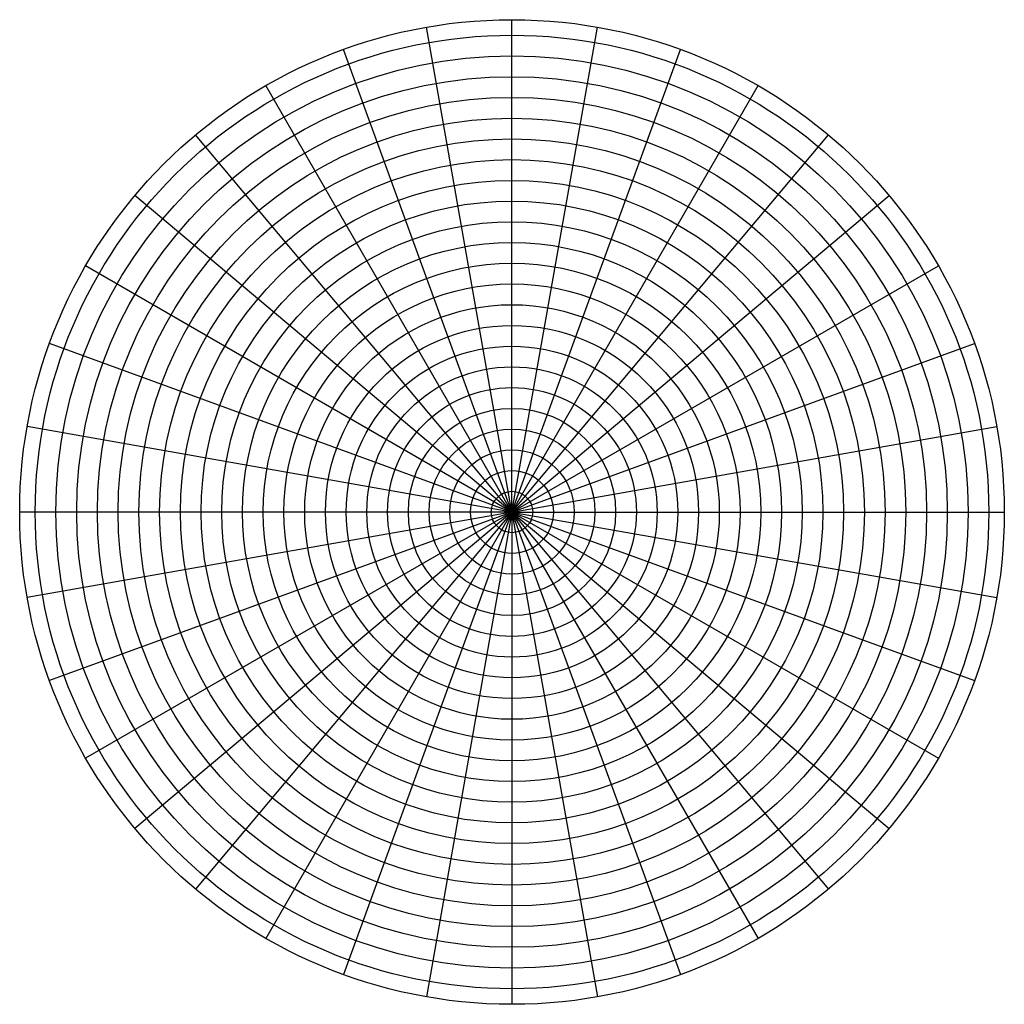
# Model space of a CAD drawing. Units: millimetres. Extents: x -476 to 474, y -475 to 475.
import ezdxf

# ---------------------------------------------------------------- set-up
doc = ezdxf.new("R2010")
doc.units = ezdxf.units.MM

msp = doc.modelspace()

# ---------------------------------------------------------------- linework, layer by layer
at = {"color": 0}
for q in [(-83.94, 467.32), (-1.46, 474.53), (81.02, 467.32), (-163.92, 445.89), (161, 445.89), (-238.96, 410.89), (236.04, 410.89), (-306.78, 363.4), (303.86, 363.4), (-365.33, 304.86), (362.41, 304.86), (-412.82, 237.03), (409.9, 237.03), (-447.81, 161.99), (444.89, 161.99), (-469.24, 82.01), (466.32, 82.01), (-476.46, -0.47), (-469.24, -82.95), (-447.81, -162.93), (-412.82, -237.97), (-365.33, -305.79), (-306.78, -364.34), (-238.96, -411.83), (-163.92, -446.82), (-83.94, -468.25), (473.54, -0.47), (-1.46, -300.47), (-1.46, -475.47), (81.02, -468.25), (161, -446.82), (362.41, -305.79), (236.04, -411.83), (303.86, -364.34), (409.9, -237.97), (444.89, -162.93), (466.32, -82.95)]:
    msp.add_line((-1.46, -0.47), q, dxfattribs=at)
for radius in [475, 460, 440, 420, 400, 380, 360, 340, 320, 300, 280, 260, 240, 220, 200, 180, 160, 140, 120, 100, 80, 60, 40, 20]:
    msp.add_circle((-1.46, -0.47), radius, dxfattribs=at)

doc.saveas('drawing.dxf')
